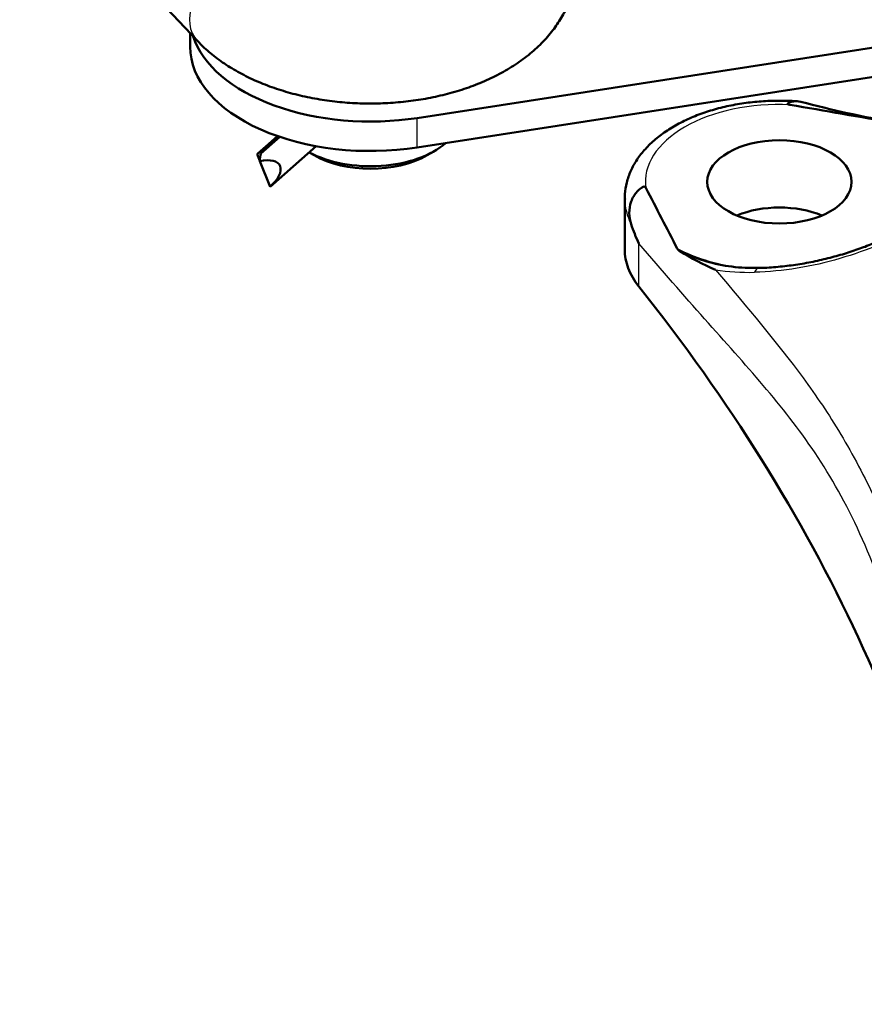
# Model space of a CAD drawing. Units: millimetres. Extents: x -3341 to 3784, y -1074 to 3425.
# Drawn here: x -2010 to -1928, y 1336 to 1432 of the extents above; entities that cross this region are included whole.
import ezdxf

# ---------------------------------------------------------------- set-up
doc = ezdxf.new("R2010")
doc.units = ezdxf.units.MM
doc.layers.add('tangent', color=7, linetype='Continuous')
doc.layers.add('visible', color=7, linetype='Continuous', lineweight=50)

msp = doc.modelspace()

# ---------------------------------------------------------------- linework, layer by layer
at = {"layer": 'tangent', "color": 7, "linetype": 'Continuous'}
for p, q in [((-1971.81, 1419.118), (-1971.81, 1421.976)), ((-1950.319, 1405.635), (-1950.319, 1409.81))]:
    msp.add_line(p, q, dxfattribs=at)
msp.add_arc((-1939.693, 1427.269), 20.264, 260.90018, 271.65441, dxfattribs=at)
for centre, major_axis, ratio, start_param, end_param in [((-1989.52, 1432.908), (3.641, 3.427), 0.717447, 1.231047, 3.141919), ((-1936.689, 1415.783), (13, 0), 0.57735, 1.492678, 3.219711), ((-1936.689, 1414.15), (15, 0), 0.57735, 3.141593, 3.430737), ((-1936.689, 1415.783), (-14.961, 0), 0.57735, 0.847375, 1.290904), ((-1938.663, 1404.437), (0.055, -2.999), 0.260531, 3.140508, 3.675005)]:
    msp.add_ellipse(centre, major_axis=major_axis, ratio=ratio, start_param=start_param, end_param=end_param, dxfattribs=at)
for points, knots in [([(-1919.09, 1418.571), (-1918.821, 1417.974), (-1918.71, 1417.362), (-1918.82, 1416.153), (-1919.036, 1415.55), (-1919.814, 1414.322), (-1920.361, 1413.722), (-1921.772, 1412.521), (-1922.65, 1411.916), (-1924.633, 1410.77), (-1925.767, 1410.212), (-1928.196, 1409.195), (-1929.485, 1408.737), (-1932.19, 1407.952), (-1933.561, 1407.638), (-1936.344, 1407.183), (-1937.749, 1407.046), (-1939.108, 1407.013)], [0, 0, 0, 0, 0.125, 0.125, 0.25, 0.25, 0.375, 0.375, 0.5, 0.5, 0.625, 0.625, 0.75, 0.75, 0.875, 0.875, 1, 1, 1, 1]), ([(-1918.003, 1340.179), (-1918.487, 1343.351), (-1919.078, 1346.73), (-1920.468, 1353.763), (-1921.267, 1357.419), (-1923.074, 1364.758), (-1924.082, 1368.441), (-1926.313, 1375.426), (-1927.536, 1378.713), (-1930.21, 1384.579), (-1931.661, 1387.154), (-1934.794, 1391.822), (-1936.477, 1393.936), (-1940.047, 1398.142), (-1941.938, 1400.243), (-1945.95, 1404.755), (-1948.072, 1407.162), (-1950.319, 1409.81)], [0, 0, 0, 0, 0.125, 0.125, 0.25, 0.25, 0.375, 0.375, 0.5, 0.5, 0.625, 0.625, 0.75, 0.75, 0.875, 0.875, 1, 1, 1, 1]), ([(-1942.898, 1407.26), (-1939.755, 1403.521), (-1936.944, 1400.234), (-1933.118, 1395.03), (-1931.905, 1393.239), (-1929.565, 1389.33), (-1928.435, 1387.206), (-1926.233, 1382.502), (-1925.161, 1379.921), (-1923.098, 1374.388), (-1922.108, 1371.437), (-1919.359, 1362.457), (-1917.812, 1356.307), (-1916.588, 1350.57)], [0, 0, 0, 0, 0.25, 0.25, 0.375, 0.375, 0.5, 0.5, 0.625, 0.625, 0.75, 0.75, 1, 1, 1, 1])]:
    msp.add_open_spline(points, degree=3, knots=knots, dxfattribs=at)
at = {"layer": 'visible', "color": 7}
for p, q in [((-2010.371, 1447.77), (-1993.161, 1429.482)), ((-1911.86, 1431.251), (-1971.81, 1421.976)), ((-1993.84, 1430.203), (-1993.84, 1428.878)), ((-1911.86, 1428.393), (-1971.81, 1419.118)), ((-1985.363, 1420.221), (-1987.34, 1418.484)), ((-1986.995, 1418.531), (-1985.154, 1420.149)), ((-1985.164, 1420.153), (-1986.132, 1419.302)), ((-1986.132, 1419.302), (-1986.128, 1419.293)), ((-1987.073, 1417.81), (-1987.34, 1418.484)), ((-1986.091, 1415.309), (-1981.613, 1419.244)), ((-1982.299, 1418.642), (-1981.82, 1418.365)), ((-1970.86, 1418.365), (-1970.153, 1418.774)), ((-1986.092, 1415.309), (-1987.074, 1417.787)), ((-1951.689, 1414.15), (-1951.689, 1409.251))]:
    msp.add_line(p, q, dxfattribs=at)
for centre, radius, start, end in [((-1444.813, 4229.904), 2849.239, 260.079703, 260.287858), ((-1905.05, 1535.004), 115.302, 255.14489, 259.73324), ((-2614.596, 1066.31), 750.917, 27.179105, 27.685353), ((-1937.3, 1416.097), 14.458, 197.78601, 205.77641), ((-1945.944, 1409.697), 0.756, 210.89578, 238.62213), ((-1937.58, 1428.136), 20.998, 245.34883, 253.11118), ((-1931.604, 1433.13), 28.228, 238.53785, 246.41572), ((-1939.35, 1423.123), 15.686, 253.44776, 272.32588)]:
    msp.add_arc(centre, radius, start, end, dxfattribs=at)
for centre, major_axis, ratio, start_param, end_param in [((-1976.34, 1431.736), (17.5, 0), 0.57735, 3.325296, 4.974188), ((-1976.34, 1428.878), (17.5, 0), 0.57735, 3.141593, 4.974188), ((-1985.578, 1417.903), (2.698, 1.503), 0.484092, 1.507006, 1.989894), ((-1976.34, 1422.346), (8.75, 0), 0.57735, 3.963764, 5.695314), ((-1986.441, 1417.132), (-0.231, 1.88), 0.313296, 0.693458, 1.176345), ((-1976.34, 1421.529), (-7.75, 0), 0.57735, 0.785398, 2.356194), ((-1987.854, 1415.89), (-2.698, -1.503), 0.484092, 1.989894, 4.165712), ((-1936.689, 1409.251), (-7, 0), 0.57735, 4.082549, 5.342229), ((-1936.689, 1409.251), (15, 0), 0.57735, 3.141593, 3.572345), ((-2287.676, 1316.131), (371.273, 0), 0.57735, 0.092846, 0.430752)]:
    msp.add_ellipse(centre, major_axis=major_axis, ratio=ratio, start_param=start_param, end_param=end_param, dxfattribs=at)
msp.add_ellipse((-1936.689, 1415.783), major_axis=(7, 0), ratio=0.57735, dxfattribs=at)
for points, knots in [([(-1993.161, 1429.482), (-1992.911, 1429.225), (-1992.345, 1428.651), (-1991.213, 1427.716), (-1989.811, 1426.773), (-1988.256, 1425.926), (-1986.582, 1425.193), (-1984.806, 1424.579), (-1982.954, 1424.088), (-1981.044, 1423.723), (-1979.093, 1423.484), (-1977.121, 1423.371), (-1975.141, 1423.385), (-1973.172, 1423.524), (-1971.228, 1423.79), (-1969.326, 1424.182), (-1967.482, 1424.701), (-1965.71, 1425.348), (-1964.028, 1426.124), (-1962.454, 1427.029), (-1961.013, 1428.061), (-1959.73, 1429.213), (-1958.669, 1430.425), (-1957.798, 1431.709), (-1957.123, 1433.044), (-1956.746, 1434.153), (-1956.595, 1434.789), (-1956.562, 1434.942)], [0, 0, 0, 0, 0.0165243, 0.0436654, 0.0712273, 0.0992645, 0.1275363, 0.1558206, 0.1840215, 0.2121145, 0.2401128, 0.2680498, 0.2959693, 0.3239185, 0.3519336, 0.3800666, 0.4083672, 0.4368772, 0.465618, 0.4945679, 0.5236009, 0.5524514, 0.5808038, 0.60553, 0.6322019, 0.6580246, 0.6661256, 0.6661256, 0.6661256, 0.6661256]), ([(-1934.971, 1423.593), (-1934.996, 1423.596), (-1935.55, 1423.654), (-1936.761, 1423.669), (-1938.453, 1423.614), (-1940.147, 1423.429), (-1941.793, 1423.129), (-1943.379, 1422.712), (-1944.885, 1422.182), (-1946.291, 1421.541), (-1947.579, 1420.791), (-1948.728, 1419.938), (-1949.717, 1418.99), (-1950.523, 1417.96), (-1951.131, 1416.866), (-1951.517, 1415.746), (-1951.693, 1414.784), (-1951.673, 1414.268), (-1951.664, 1414.082)], [0, 0, 0, 0, 0.002783, 0.072037, 0.141287, 0.2106, 0.280043, 0.3497, 0.419647, 0.48994, 0.560588, 0.631492, 0.702217, 0.772141, 0.840537, 0.906926, 0.971372, 1, 1, 1, 1]), ([(-1934.62, 1423.535), (-1934.862, 1423.596), (-1935.096, 1423.617), (-1935.463, 1423.571), (-1935.605, 1423.533), (-1935.8, 1423.443), (-1935.88, 1423.41), (-1935.909, 1423.332), (-1935.864, 1423.308), (-1935.772, 1423.283), (-1935.723, 1423.275), (-1935.674, 1423.266)], [0.5527662, 0.5527662, 0.5527662, 0.5527662, 0.75, 0.75, 0.875, 0.875, 0.9375, 0.9375, 0.96875, 0.96875, 1, 1, 1, 1]), ([(-1949.649, 1415.198), (-1949.664, 1415.226), (-1949.68, 1415.254), (-1949.725, 1415.307), (-1949.767, 1415.332), (-1949.918, 1415.305), (-1949.993, 1415.249), (-1950.221, 1415.095), (-1950.359, 1414.971), (-1950.735, 1414.564), (-1950.938, 1414.23), (-1951.329, 1413.155), (-1951.28, 1412.348), (-1951.066, 1411.681)], [0, 0, 0, 0, 0.03125, 0.03125, 0.0625, 0.0625, 0.125, 0.125, 0.25, 0.25, 0.5, 0.5, 1, 1, 1, 1]), ([(-1921.788, 1413.475), (-1921.871, 1413.367), (-1922.042, 1413.151), (-1922.526, 1412.684), (-1923.194, 1412.149), (-1924.031, 1411.58), (-1925.015, 1411.005), (-1926.13, 1410.436), (-1927.366, 1409.884), (-1928.723, 1409.354), (-1930.201, 1408.856), (-1931.779, 1408.406), (-1933.429, 1408.024), (-1935.124, 1407.722), (-1936.814, 1407.529), (-1938.059, 1407.438), (-1938.645, 1407.444), (-1938.716, 1407.445)], [0, 0, 0, 0, 0.048957, 0.115582, 0.182886, 0.250853, 0.319095, 0.387132, 0.454907, 0.525738, 0.599137, 0.674918, 0.752581, 0.831316, 0.910212, 0.990586, 1, 1, 1, 1])]:
    msp.add_open_spline(points, degree=3, knots=knots, dxfattribs=at)

doc.saveas('drawing.dxf')
